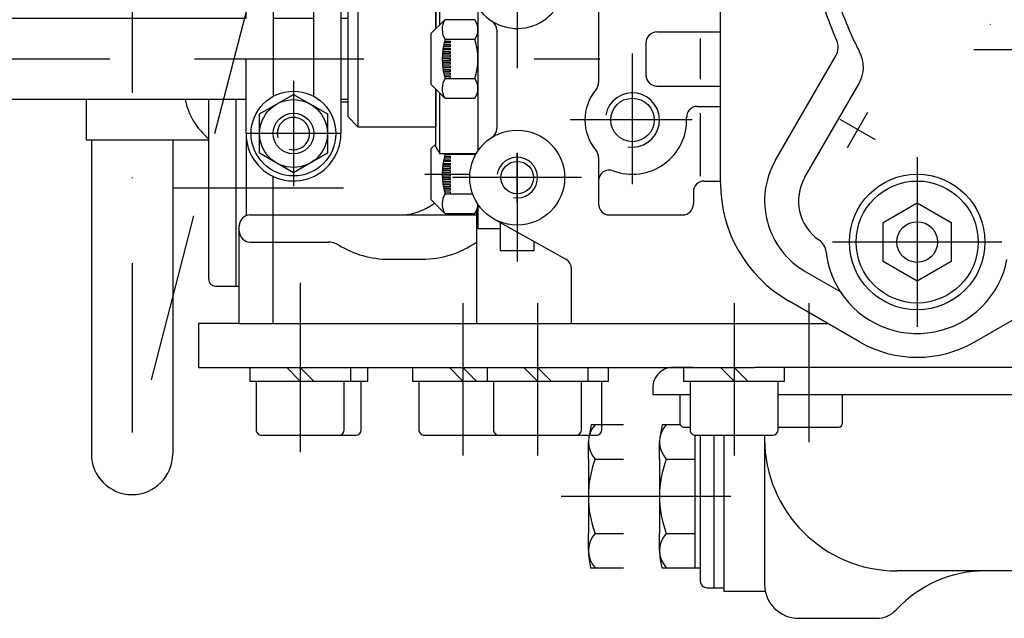
# Model space of a CAD drawing. Units: millimetres. Extents: x -742 to 743, y -525 to 525.
# Drawn here: x -468 to -322, y -154 to -65 of the extents above; entities that cross this region are included whole.
import ezdxf

# ---------------------------------------------------------------- set-up
doc = ezdxf.new("R2010")
doc.units = ezdxf.units.MM
doc.header["$LTSCALE"] = 50
doc.linetypes.add('BORDER', pattern=[1.75, 0.5, -0.25, 0.5, -0.25, 0, -0.25])
doc.layers.add('L', color=7, linetype='CONTINUOUS')

# ---------------------------------------------------------------- blocks, each defined once
blk = doc.blocks.new('B-10')
at = {"layer": 'L', "color": 2, "linetype": 'CONTINUOUS'}
for p, q in [((-456.2499, 41), (-452.2499, 41)), ((-456.24986, -38.56625), (-456.2499, 41)), ((-452.2499, 41), (-452.24986, -37.41155)), ((-449.74986, -41.74167), (-433.74986, -50.97928)), ((-452.74986, -44.62842), (-436.74986, -53.86603)), ((-430.24986, -55), (-430.24985, -76.51706)), ((-430.24986, -55), (-427.24987, -55)), ((-434.24985, -65), (-434.24986, -58.19615)), ((-427.24987, -59), (-430.24986, -59)), ((-424.24987, -76.51704), (-424.24987, -62)), ((-420.24987, -62), (-420.24987, -81.99998)), ((-434.24985, -81.99998), (-434.24985, -71)), ((-432.24985, -79.11324), (-427.24985, -76.22648)), ((-427.24985, -76.22648), (-422.24985, -79.11324)), ((-432.24985, -84.88674), (-432.24985, -79.11324)), ((-422.24985, -79.11324), (-422.24985, -84.88674)), ((-427.24985, -87.77348), (-432.24985, -84.88674)), ((-422.24985, -84.88674), (-427.24985, -87.77348))]:
    blk.add_line(p, q, dxfattribs=at)
at = {"layer": 'L', "color": 4, "linetype": 'BORDER'}
for p, q in [((-458.74989, 34), (-449.74989, 34)), ((-458.74989, 20), (-449.74989, 20)), ((-458.74988, 6), (-449.74988, 6)), ((-458.74988, -8), (-449.74988, -8)), ((-458.74987, -22), (-449.74987, -22)), ((-427.24985, -74.22648), (-427.24985, -89.77348)), ((-420.24985, -81.99998), (-434.24985, -81.99998))]:
    blk.add_line(p, q, dxfattribs=at)
at = {"layer": 'L', "color": 2, "linetype": 'CONTINUOUS'}
for centre, radius in [((-427.249873, -81.999998), 6.250023), ((-427.249875, -82.000001), 5.000025), ((-427.249875, -82.000001), 3.000025)]:
    blk.add_circle(centre, radius, dxfattribs=at)
for centre, radius, start, end in [((-447.249886, -37.411541), 4.999974, 180.000101, 240.000264), ((-449.249886, -38.56624), 6.999989, 180.000078, 240.000191), ((-437.249883, -57.041451), 7.000023, 0.000009, 59.99981), ((-439.249883, -58.19615), 5.000023, 0.000005, 59.999732), ((-427.249889, -61.999998), 6.999998, 359.999986, 89.999842), ((-427.249889, -61.999998), 2.999998, 359.999968, 89.999632), ((-427.249875, -82.000001), 6.999995, 179.999828, 328.988208), ((-427.249806, -81.999978), 6.999949, 328.98776, 355.005128), ((-427.249875, -82.000001), 7.000005, 355.005362, 0.000336)]:
    blk.add_arc(centre, radius, start, end, dxfattribs=at)
at = {"layer": 'L', "color": 4, "linetype": 'CONTINUOUS'}
for radius, start, end in [(2.386544, 0.000506, 194.999901), (2.386585, 255.000382, 0.000506)]:
    blk.add_arc((-427.249875, -82.000001), radius, start, end, dxfattribs=at)
blk = doc.blocks.new('B-11')
at = {"layer": 'L', "color": 2, "linetype": 'CONTINUOUS'}
for p, q in [((-396.74987, -46), (-400.04987, -46)), ((-400.04987, -46), (-400.049865, -55.5808)), ((-400.049855, -63.4192), (-400.04985, -84.58078)), ((-400.049865, -92.41919), (-400.04987, -96)), ((-400.04987, -96), (-396.74987, -96))]:
    blk.add_line(p, q, dxfattribs=at)
blk = doc.blocks.new('B-13')
at = {"layer": 'L', "color": 2, "linetype": 'CONTINUOUS'}
for p, q in [((-396.74987, -42.75), (-396.74986, -53.480695)), ((-391.74987, -42.75), (-396.74987, -42.75)), ((-391.74987, -47.3), (-391.74987, -42.75)), ((-391.74986, -53.39342), (-391.74987, -47.3)), ((-389.24987, -48.5), (-390.54987, -48.5)), ((-405.64987, -57), (-406.24987, -58.03923)), ((-406.24986, -66.548075), (-406.24987, -58.03923)), ((-405.64987, -57), (-400.788215, -57)), ((-405.649865, -65.94808), (-405.64987, -57)), ((-419.24987, -62.5), (-417.74987, -61)), ((-406.24987, -61), (-417.74987, -61)), ((-417.74987, -61), (-417.74987, -81)), ((-406.24987, -61), (-406.249865, -66.548075)), ((-419.24987, -62.5), (-419.24987, -79.5)), ((-475.74987, -65), (-476.74987, -66)), ((-475.74987, -77), (-475.74987, -65)), ((-475.749865, -65), (-434.249855, -65)), ((-430.249855, -65), (-424.249865, -65)), ((-420.249865, -65), (-419.24987, -65)), ((-476.74987, -76), (-476.74987, -66)), ((-406.24986, -75.451935), (-406.24987, -81)), ((-406.24987, -83.96077), (-406.249865, -75.451935)), ((-476.74987, -76), (-475.74987, -77)), ((-405.64987, -85), (-405.64986, -76.051935)), ((-434.249845, -77), (-475.749865, -77)), ((-419.24987, -77), (-420.249865, -77)), ((-417.74987, -81), (-419.24987, -79.5)), ((-417.74987, -81), (-406.24987, -81)), ((-406.24987, -83.96077), (-405.64987, -85)), ((-400.312045, -85), (-405.64987, -85)), ((-396.74985, -95.12264), (-396.74987, -99.25)), ((-391.74987, -99.25), (-391.74986, -97.92138)), ((-396.74987, -99.25), (-391.74987, -99.25))]:
    blk.add_line(p, q, dxfattribs=at)
at = {"layer": 'L', "color": 4, "linetype": 'BORDER'}
blk.add_line((-479.35479, -71), (-382.079645, -71), dxfattribs=at)
at = {"layer": 'L', "color": 2, "linetype": 'CONTINUOUS'}
blk.add_arc((-390.549878, -47.300001), 1.199999, 179.999957, 270.000405, dxfattribs=at)
blk = doc.blocks.new('B-14')
at = {"layer": 'L', "color": 2, "linetype": 'CONTINUOUS'}
for p, q in [((-372.858715, -124.94996), (-373.19177, -126.83883)), ((-370.24986, -124.949955), (-372.858715, -124.94996)), ((-373.24809, -130.01513), (-373.24809, -127.482545)), ((-368.04809, -126.49394), (-368.04809, -146.04996)), ((-367.24809, -126.499995), (-367.24809, -147.99996)), ((-373.24809, -130.01513), (-373.24809, -140.98479)), ((-372.248095, -130.01513), (-368.04809, -130.01513)), ((-373.24809, -143.51738), (-373.24809, -140.98479)), ((-372.248095, -140.98479), (-368.04809, -140.98479)), ((-373.135595, -144.803205), (-372.91576, -146.04996)), ((-372.91576, -146.04996), (-367.24809, -146.04996)), ((-366.24809, -148.99996), (-365.24809, -148.99996))]:
    blk.add_line(p, q, dxfattribs=at)
for centre, radius, start, end in [((-369.541102, -127.48255), 3.70699, 136.906425, 223.093463), ((-357.706415, -135.499965), 15.541682, 159.334513, 200.665453), ((-369.541102, -143.51738), 3.70699, 136.906425, 223.093463), ((-365.843314, -143.517385), 7.404775, 179.999884, 189.999955), ((-366.248095, -147.999965), 0.999995, 179.999716, 270.000305)]:
    blk.add_arc(centre, radius, start, end, dxfattribs=at)
blk = doc.blocks.new('B-16')
at = {"layer": 'L', "color": 2, "linetype": 'CONTINUOUS'}
for p, q in [((-439.74987, -103.5), (-439.749865, -76.999995)), ((-438.74987, -104.5), (-435.74987, -104.5))]:
    blk.add_line(p, q, dxfattribs=at)
at = {"layer": 'L', "color": 4, "linetype": 'BORDER'}
blk.add_line((-444.88633, -90), (-417.003475, -90), dxfattribs=at)
at = {"layer": 'L', "color": 2, "linetype": 'CONTINUOUS'}
blk.add_arc((-438.749875, -103.500003), 0.999995, 179.999848, 270.000314, dxfattribs=at)
blk = doc.blocks.new('B-19')
at = {"layer": 'L', "color": 4, "linetype": 'BORDER'}
for p, q in [((-426.249855, -104), (-426.249855, -129.5)), ((-402.249855, -107), (-402.249855, -129.5)), ((-391.24986, -107), (-391.24986, -129.5)), ((-362.24986, -107), (-362.24986, -129.5))]:
    blk.add_line(p, q, dxfattribs=at)
at = {"layer": 'L', "color": 2, "linetype": 'CONTINUOUS'}
for p, q in [((-435.24987, -110), (-441.249855, -110)), ((-441.249855, -110), (-441.249855, -116.5)), ((-441.249855, -116.5), (-371.248105, -116.5))]:
    blk.add_line(p, q, dxfattribs=at)
blk = doc.blocks.new('B-58')
at = {"layer": 'L', "color": 2, "linetype": 'CONTINUOUS'}
for p, q in [((-435.749865, -77), (-435.74987, -104.5)), ((-435.74987, -104.5), (-435.24987, -104.5))]:
    blk.add_line(p, q, dxfattribs=at)
blk = doc.blocks.new('B-59')
at = {"layer": 'L', "color": 2, "linetype": 'CONTINUOUS'}
for p, q in [((-370.24986, -120.5), (-370.24986, -124.69726)), ((-346.24986, -124.697285), (-346.24986, -120.499995)), ((-369.64986, -125.29726), (-368.74986, -125.29726)), ((-355.64986, -125.297285), (-346.84986, -125.297285))]:
    blk.add_line(p, q, dxfattribs=at)
for centre, radius, start, end in [((-369.649864, -124.69726), 0.6, 180, 270.000348), ((-346.849864, -124.697285), 0.600004, 270.000348, 0), ((-355.649864, -124.697285), 0.6, 260.406307, 270.000348)]:
    blk.add_arc(centre, radius, start, end, dxfattribs=at)
blk = doc.blocks.new('B-60')
at = {"layer": 'L', "color": 2, "linetype": 'CONTINUOUS'}
for p, q in [((-406.919285, -50.217475), (-404.928305, -48.2265)), ((-404.928305, -48.2265), (-404.866445, -48.2265)), ((-400.496455, -48.226495), (-404.866445, -48.226495)), ((-400.04987, -49), (-400.496455, -48.226495)), ((-406.919285, -57.782535), (-406.919285, -50.217475)), ((-404.10941, -52.13957), (-405.130125, -52.13957)), ((-405.074015, -51.87641), (-404.10941, -51.87641)), ((-404.10941, -51.61325), (-405.01008, -51.61325)), ((-404.93816, -51.350095), (-404.10941, -51.350095)), ((-400.496455, -51.11325), (-404.866445, -51.11325)), ((-404.10941, -51.61325), (-404.10941, -51.350095)), ((-404.10941, -52.13957), (-404.10941, -51.87641)), ((-404.10941, -53.73685), (-405.3094, -53.73685)), ((-404.10941, -53.45536), (-405.29749, -53.45536)), ((-404.10941, -53.1922), (-405.278815, -53.1922)), ((-404.10941, -52.92904), (-405.25281, -52.92904)), ((-404.10941, -52.665885), (-405.219415, -52.665885)), ((-405.178555, -52.402725), (-404.10941, -52.402725)), ((-404.10941, -52.665885), (-404.10941, -52.402725)), ((-404.10941, -53.1922), (-404.10941, -52.92904)), ((-404.10941, -53.73685), (-404.10941, -53.45536)), ((-404.10941, -54.000005), (-405.313025, -54.000005)), ((-404.10941, -54.263165), (-405.3094, -54.263165)), ((-404.10941, -54.526315), (-405.29852, -54.526315)), ((-404.10941, -54.789475), (-405.280355, -54.789475)), ((-404.10941, -55.052635), (-405.25486, -55.052635)), ((-404.10941, -54.263165), (-404.10941, -54.000005)), ((-404.10941, -54.789475), (-404.10941, -54.526315)), ((-404.10941, -55.31579), (-404.10941, -55.052635)), ((-404.10941, -55.31579), (-405.221985, -55.31579)), ((-404.10941, -55.57895), (-405.18164, -55.57895)), ((-404.10941, -55.842105), (-405.13375, -55.842105)), ((-404.10941, -56.105265), (-405.078175, -56.105265)), ((-404.10941, -56.368425), (-405.01479, -56.368425)), ((-404.10941, -56.63158), (-404.94343, -56.63158)), ((-404.10941, -55.842105), (-404.10941, -55.57895)), ((-404.10941, -56.368425), (-404.10941, -56.105265)), ((-404.10941, -56.88675), (-404.10941, -56.63158)), ((-406.24987, -58.451945), (-406.919285, -57.782535)), ((-404.866445, -56.88676), (-400.74379, -56.88676)), ((-406.91927, -67.217475), (-404.92829, -65.2265)), ((-404.92829, -65.2265), (-404.86643, -65.2265)), ((-400.49644, -65.226495), (-404.86643, -65.226495)), ((-400.049855, -66), (-400.49644, -65.226495)), ((-406.91927, -74.782535), (-406.91927, -67.217475)), ((-400.49644, -68.11325), (-404.86643, -68.11325)), ((-404.109395, -69.665885), (-405.2194, -69.665885)), ((-405.17854, -69.402725), (-404.109395, -69.402725)), ((-404.109395, -69.13957), (-405.13011, -69.13957)), ((-405.074, -68.87641), (-404.109395, -68.87641)), ((-404.109395, -68.61325), (-405.010065, -68.61325)), ((-404.938145, -68.350095), (-404.109395, -68.350095)), ((-404.109395, -68.61325), (-404.109395, -68.350095)), ((-404.109395, -69.13957), (-404.109395, -68.87641)), ((-404.109395, -69.665885), (-404.109395, -69.402725)), ((-404.109395, -71.000005), (-405.31301, -71.000005)), ((-404.109395, -70.73685), (-405.309385, -70.73685)), ((-404.109395, -70.45536), (-405.297475, -70.45536)), ((-404.109395, -70.1922), (-405.2788, -70.1922)), ((-404.109395, -69.92904), (-405.252795, -69.92904)), ((-404.109395, -70.1922), (-404.109395, -69.92904)), ((-404.109395, -70.73685), (-404.109395, -70.45536)), ((-404.109395, -71.263165), (-404.109395, -71.000005)), ((-404.109395, -71.263165), (-405.309385, -71.263165)), ((-404.109395, -71.526315), (-405.298505, -71.526315)), ((-404.109395, -71.789475), (-405.28034, -71.789475)), ((-404.109395, -72.052635), (-405.254845, -72.052635)), ((-404.109395, -72.31579), (-405.22197, -72.31579)), ((-404.109395, -72.57895), (-405.181625, -72.57895)), ((-404.109395, -71.789475), (-404.109395, -71.526315)), ((-404.109395, -72.31579), (-404.109395, -72.052635)), ((-404.109395, -72.842105), (-404.109395, -72.57895)), ((-404.109395, -72.842105), (-405.133735, -72.842105)), ((-404.109395, -73.105265), (-405.07816, -73.105265)), ((-404.109395, -73.368425), (-405.014775, -73.368425)), ((-404.109395, -73.63158), (-404.943415, -73.63158)), ((-404.86643, -73.88676), (-400.49644, -73.88676)), ((-404.109395, -73.368425), (-404.109395, -73.105265)), ((-404.109395, -73.88675), (-404.109395, -73.63158)), ((-404.92829, -76.77351), (-406.91927, -74.782535)), ((-404.86643, -76.77351), (-404.92829, -76.77351)), ((-404.86643, -76.77351), (-400.49644, -76.77351)), ((-400.49644, -76.77351), (-400.049855, -76.00001)), ((-406.91926, -84.217475), (-406.24987, -83.54809)), ((-406.91926, -91.782535), (-406.91926, -84.217475)), ((-404.109385, -85.61325), (-405.010055, -85.61325)), ((-404.938135, -85.350095), (-404.109385, -85.350095)), ((-400.49643, -85.11325), (-404.86642, -85.11325)), ((-404.109385, -85.61325), (-404.109385, -85.350095)), ((-404.109385, -86.92904), (-405.252785, -86.92904)), ((-404.109385, -86.665885), (-405.21939, -86.665885)), ((-405.17853, -86.402725), (-404.109385, -86.402725)), ((-404.109385, -86.13957), (-405.1301, -86.13957)), ((-405.07399, -85.87641), (-404.109385, -85.87641)), ((-404.109385, -86.13957), (-404.109385, -85.87641)), ((-404.109385, -86.665885), (-404.109385, -86.402725)), ((-404.109385, -87.1922), (-404.109385, -86.92904)), ((-404.109385, -88.000005), (-405.313, -88.000005)), ((-404.109385, -87.73685), (-405.309375, -87.73685)), ((-404.109385, -88.263165), (-405.309375, -88.263165)), ((-404.109385, -88.526315), (-405.298495, -88.526315)), ((-404.109385, -87.45536), (-405.297465, -87.45536)), ((-404.109385, -87.1922), (-405.27879, -87.1922)), ((-404.109385, -87.73685), (-404.109385, -87.45536)), ((-404.109385, -88.263165), (-404.109385, -88.000005)), ((-404.109385, -88.789475), (-404.109385, -88.526315)), ((-404.109385, -88.789475), (-405.28033, -88.789475)), ((-404.109385, -89.052635), (-405.254835, -89.052635)), ((-404.109385, -89.31579), (-405.22196, -89.31579)), ((-404.109385, -89.57895), (-405.181615, -89.57895)), ((-404.109385, -89.842105), (-405.133725, -89.842105)), ((-404.109385, -89.31579), (-404.109385, -89.052635)), ((-404.109385, -89.842105), (-404.109385, -89.57895)), ((-404.109385, -90.105265), (-405.07815, -90.105265)), ((-404.109385, -90.368425), (-405.014765, -90.368425)), ((-404.109385, -90.63158), (-404.943405, -90.63158)), ((-404.86642, -90.88676), (-400.8304, -90.88676)), ((-404.109385, -90.368425), (-404.109385, -90.105265)), ((-404.109385, -90.88675), (-404.109385, -90.63158)), ((-404.92828, -93.77351), (-406.91926, -91.782535)), ((-404.86642, -93.77351), (-404.92828, -93.77351)), ((-404.86642, -93.77351), (-400.49643, -93.77351)), ((-400.49643, -93.77351), (-400.049845, -93.00001))]:
    blk.add_line(p, q, dxfattribs=at)
at = {"layer": 'L', "color": 4, "linetype": 'BORDER'}
for p, q in [((-407.88092, -54), (-398.84184, -54)), ((-407.880895, -88), (-401.23199, -88))]:
    blk.add_line(p, q, dxfattribs=at)
at = {"layer": 'L', "color": 2, "linetype": 'CONTINUOUS'}
for centre, radius, start, end in [((-402.682431, -49.598078), 2.631573, 148.587164, 181.563388), ((-402.605695, -49.669875), 2.555822, 325.615755, 34.384332), ((-402.757208, -49.669875), 2.555817, 180.000232, 214.384286), ((-395.759607, -54.000005), 9.553421, 162.412028, 197.588), ((-409.603295, -54.000005), 9.553428, 348.71864, 17.587969), ((-402.757207, -58.330136), 2.555814, 145.615714, 148.638552), ((-402.682416, -66.598078), 2.631573, 148.587164, 181.563388), ((-402.60568, -66.669875), 2.555822, 325.615755, 34.384332), ((-402.757193, -66.669875), 2.555817, 180.000232, 214.384286), ((-395.759592, -71.000005), 9.553421, 162.412028, 197.587972), ((-409.60328, -71.000005), 9.553423, 342.412035, 17.587969), ((-402.757192, -75.330136), 2.55582, 145.615714, 179.999988), ((-402.60568, -75.330136), 2.555821, 325.615768, 34.38426), ((-402.682416, -75.401931), 2.631574, 178.436622, 211.412844), ((-395.759582, -88.000005), 9.553421, 162.412028, 197.587972), ((-402.757183, -83.669875), 2.555817, 211.36114, 214.384286), ((-402.60567, -83.669875), 2.555822, 325.615755, 328.638957), ((-409.60327, -88.000005), 9.553428, 16.695162, 17.587969), ((-402.757182, -92.330136), 2.55582, 145.615714, 179.999988), ((-402.682406, -92.401931), 2.631574, 178.436622, 211.412844), ((-402.60567, -92.330136), 2.555821, 325.615768, 0.000017)]:
    blk.add_arc(centre, radius, start, end, dxfattribs=at)
blk = doc.blocks.new('B-61')
at = {"layer": 'L', "color": 2, "linetype": 'CONTINUOUS'}
for p, q in [((-365.24977, -126.5), (-365.248085, -148.999955)), ((-365.248085, -148.999955), (-363.748085, -148.999945))]:
    blk.add_line(p, q, dxfattribs=at)
blk = doc.blocks.new('B-62')
at = {"layer": 'L', "color": 2, "linetype": 'CONTINUOUS'}
for p, q in [((-383.358715, -124.949955), (-383.69177, -126.838825)), ((-378.54809, -124.949945), (-383.358715, -124.949955)), ((-383.74809, -130.015125), (-383.74809, -127.48254)), ((-383.74809, -130.015125), (-383.74809, -140.984785)), ((-382.748095, -130.015125), (-378.54809, -130.015125)), ((-383.74809, -143.517375), (-383.74809, -140.984785)), ((-382.748095, -140.984785), (-378.54809, -140.984785)), ((-383.635595, -144.8032), (-383.41576, -146.049955)), ((-383.41576, -146.049955), (-378.54809, -146.049945))]:
    blk.add_line(p, q, dxfattribs=at)
for centre, radius, start, end in [((-380.041102, -127.48255), 3.706986, 136.906369, 223.093406), ((-368.206415, -135.499965), 15.541676, 159.334496, 200.665435), ((-380.041102, -143.51738), 3.706986, 136.906369, 223.093406), ((-376.343314, -143.517385), 7.404774, 179.999846, 189.999917)]:
    blk.add_arc(centre, radius, start, end, dxfattribs=at)
blk = doc.blocks.new('B-63')
at = {"layer": 'L', "color": 4, "linetype": 'BORDER'}
for p, q in [((-351.24986, -107), (-351.24986, -127.500015)), ((-387.74809, -135.499965), (-351.100095, -135.499875))]:
    blk.add_line(p, q, dxfattribs=at)
at = {"layer": 'L', "color": 2, "linetype": 'CONTINUOUS'}
for p, q in [((-368.24809, -116.500005), (-371.24809, -116.5)), ((-371.24809, -116.50003), (-368.24809, -116.5)), ((-368.24809, -116.500005), (-359.24809, -116.5)), ((-268.74986, -116.5), (-359.24809, -116.5)), ((-374.24809, -119.500005), (-374.24809, -120.5)), ((-374.24809, -120.500005), (-370.24809, -120.5)), ((-370.24809, -120.5), (-368.74986, -120.5)), ((-355.74986, -120.499995), (-268.74986, -120.499995)), ((-363.748095, -126.5), (-363.74809, -149.499955)), ((-357.74809, -126.5), (-357.74809, -148.5)), ((-288.7726, -146.5), (-338.24809, -146.5)), ((-363.74809, -149.499955), (-357.64709, -149.499915)), ((-352.74809, -153.500005), (-341.24809, -153.5))]:
    blk.add_line(p, q, dxfattribs=at)
for centre, radius, start, end in [((-371.248107, -119.500014), 3.000009, 89.999677, 179.999741), ((-371.248107, -119.500014), 2.999983, 89.999677, 179.999837), ((-338.24809, -127), 19.5, 180, 270), ((-325.154617, -164.5), 18.000015, 89.999993, 137.014168), ((-352.748107, -148.500014), 4.999986, 179.999845, 270.000194), ((-341.248107, -149.500014), 4.00001, 270.000242, 317.014174)]:
    blk.add_arc(centre, radius, start, end, dxfattribs=at)
blk = doc.blocks.new('B-64')
at = {"layer": 'L', "color": 2, "linetype": 'CONTINUOUS'}
for p, q in [((-433.699855, -116.5), (-433.699855, -118.5)), ((-426.249855, -118.5), (-428.24987, -116.5)), ((-426.249855, -116.5), (-424.24987, -118.5)), ((-418.799855, -118.5), (-418.799855, -116.5)), ((-416.299855, -118.5), (-416.299855, -116.5)), ((-409.699855, -116.5), (-409.699855, -118.5)), ((-402.249855, -118.5), (-404.24987, -116.5)), ((-402.249855, -116.5), (-400.24987, -118.5)), ((-398.69986, -116.5), (-398.69986, -118.5)), ((-391.24986, -118.5), (-393.249875, -116.5)), ((-391.24986, -116.5), (-389.249875, -118.5)), ((-383.79986, -118.5), (-383.79986, -116.5)), ((-380.799855, -118.5), (-380.799855, -116.5)), ((-369.69986, -116.5), (-369.69986, -118.5)), ((-362.24986, -118.5), (-364.249875, -116.5)), ((-362.24986, -116.5), (-360.249875, -118.5)), ((-354.79986, -118.5), (-354.79986, -116.5)), ((-433.699855, -118.5), (-416.299855, -118.5)), ((-432.749855, -118.5), (-432.749855, -125.7)), ((-419.749862, -125.7), (-419.749855, -118.5)), ((-417.249862, -125.7), (-417.249855, -118.5)), ((-409.699855, -118.5), (-380.799855, -118.5)), ((-408.749855, -118.5), (-408.749855, -125.7)), ((-397.74986, -118.5), (-397.74986, -125.7)), ((-384.749867, -125.7), (-384.74986, -118.5)), ((-381.749855, -125.7), (-381.749855, -118.5)), ((-369.69986, -118.5), (-354.79986, -118.5)), ((-368.74986, -118.5), (-368.74986, -125.7)), ((-355.749867, -125.7), (-355.74986, -118.5)), ((-431.949855, -126.5), (-418.049855, -126.5)), ((-407.949855, -126.5), (-382.549855, -126.5)), ((-367.94986, -126.5), (-356.54986, -126.5))]:
    blk.add_line(p, q, dxfattribs=at)
for centre, start, end in [((-431.949859, -125.700004), 179.99974, 270.000266), ((-420.549859, -125.700004), 270.000266, 0.00026), ((-418.049859, -125.700004), 270.000266, 0.00026), ((-407.949859, -125.700004), 179.99974, 270.000266), ((-396.949864, -125.700004), 179.99974, 270.000266), ((-385.549864, -125.700004), 270.000266, 0.00026), ((-382.549859, -125.700004), 270.000266, 0.00026), ((-367.949864, -125.700004), 179.99974, 270.000266), ((-356.549864, -125.700004), 270.000266, 0.00026)]:
    blk.add_arc(centre, 0.799996, start, end, dxfattribs=at)
blk = doc.blocks.new('B-74')
at = {"layer": 'L', "color": 2, "linetype": 'CONTINUOUS'}
blk.add_arc((-433.388432, -75.000156), 10.035291, 191.494887, 230.661135, dxfattribs=at)
blk = doc.blocks.new('B-79')
at = {"layer": 'L', "color": 4, "linetype": 'BORDER'}
for p, q in [((-335.24987, -85.5), (-335.24987, -110.5)), ((-322.74987, -98), (-347.74987, -98))]:
    blk.add_line(p, q, dxfattribs=at)
at = {"layer": 'L', "color": 2, "linetype": 'CONTINUOUS'}
for p, q in [((-340.24987, -95.11325), (-335.24987, -92.2265)), ((-335.24987, -92.2265), (-330.24987, -95.11325)), ((-340.24987, -100.886755), (-340.24987, -95.11325)), ((-330.24987, -95.11325), (-330.24987, -100.886755)), ((-335.24987, -103.773505), (-340.24987, -100.886755)), ((-330.24987, -100.886755), (-335.24987, -103.773505))]:
    blk.add_line(p, q, dxfattribs=at)
for radius in [9.000007, 3.000007]:
    blk.add_circle((-335.249877, -98.000004), radius, dxfattribs=at)
blk = doc.blocks.new('B-83')
at = {"layer": 'L', "color": 2, "linetype": 'CONTINUOUS'}
for p, q in [((-457.0605, -83.000015), (-457.0605, -129.2491)), ((-445.0605, -83.000005), (-445.0605, -129.2491))]:
    blk.add_line(p, q, dxfattribs=at)
blk.add_arc((-451.060489, -129.2491), 5.999996, 180, 0, dxfattribs=at)
blk = doc.blocks.new('B-92')
at = {"layer": 'L', "color": 4, "linetype": 'BORDER'}
for p, q in [((-410.749865, 27), (-451.060485, -129.2491)), ((-451.060495, -13.500005), (-451.06049, -129.24912))]:
    blk.add_line(p, q, dxfattribs=at)
at = {"layer": 'L', "color": 2, "linetype": 'CONTINUOUS'}
for p, q in [((-457.760505, -83.000015), (-457.7605, -77)), ((-444.360495, -83.000005), (-457.760505, -83.000015)), ((-439.749865, -83), (-444.3605, -83.000005))]:
    blk.add_line(p, q, dxfattribs=at)
blk = doc.blocks.new('B-99')
at = {"layer": 'L', "color": 2, "linetype": 'CONTINUOUS'}
for p, q in [((-364.249865, -89.339745), (-364.249855, -27.999995)), ((-356.14217, -85.937825), (-347.242695, -70.523485)), ((-351.81204, -88.437825), (-343.821055, -74.597035)), ((-351.749865, -102.33013), (-346.605935, -105.299975)), ((-326.74987, -112.72243), (-311.30242, -103.80384)), ((-343.749865, -112.72243), (-354.24986, -106.660245))]:
    blk.add_line(p, q, dxfattribs=at)
at = {"layer": 'L', "color": 4, "linetype": 'BORDER'}
for p, q in [((-314.89987, -69.64999), (-326.89987, -69.649985)), ((-345.499875, -84.04071), (-342.499875, -78.84455)), ((-341.401795, -82.94263), (-346.59795, -79.94263))]:
    blk.add_line(p, q, dxfattribs=at)
at = {"layer": 'L', "color": 2, "linetype": 'CONTINUOUS'}
blk.add_circle((-335.249878, -98.000002), 10.000003, dxfattribs=at)
at = {"layer": 'L', "color": 4, "linetype": 'BORDER'}
blk.add_arc((-251.249887, 0.000001), 98.500001, 127.372713, 259.766235, dxfattribs=at)
at = {"layer": 'L', "color": 2, "linetype": 'CONTINUOUS'}
for centre, radius, start, end in [((-251.24988, -0.000002), 73.850003, 144.328707, 256.292428), ((-304.249877, -49.000002), 46.99999, 192.112399, 204.177549), ((-304.249877, -49.000002), 44.699985, 192.112402, 204.177549), ((-349.407772, -69.273494), 2.500007, 330.000344, 24.177514), ((-304.249536, -48.999815), 44.700379, 204.177588, 207.945217), ((-347.977986, -72.197038), 4.800006, 330.000085, 27.94519), ((-345.749873, -91.937828), 11.999992, 149.999938, 240.000029), ((-345.749873, -91.937828), 6.99999, 149.999881, 235.331362), ((-344.249877, -89.339747), 19.999988, 179.999993, 240.000028), ((-351.153761, -99.751149), 2.500007, 6.28356, 55.331138), ((-335.249878, -98.000002), 13.499992, 186.283399, 212.733941), ((-335.249878, -98.000002), 13.500001, 212.733941, 349.047828), ((-335.249877, -98.000002), 17.000001, 240.000036, 300.000027)]:
    blk.add_arc(centre, radius, start, end, dxfattribs=at)
blk = doc.blocks.new('B-100')
at = {"layer": 'L', "color": 4, "linetype": 'BORDER'}
for p, q in [((-394.24987, -47.349), (-394.24987, -100.88048)), ((-377.24987, -89.46499), (-377.249865, -70.18751)), ((-368.452935, -79.999995), (-386.420065, -79.999995)), ((-394.24987, -92.099995), (-394.24987, -84.899995)), ((-384.749645, -88.499995), (-403.79253, -88.499995))]:
    blk.add_line(p, q, dxfattribs=at)
at = {"layer": 'L', "color": 2, "linetype": 'CONTINUOUS'}
for p, q in [((-382.24987, -59.099995), (-382.24987, -74.486375)), ((-397.24987, -66.766355), (-397.24987, -81.23363)), ((-373.649865, -66.999995), (-364.249835, -66.999995)), ((-367.24986, -67.999995), (-367.24986, -73.999995)), ((-375.249865, -68.599995), (-375.249865, -73.399995)), ((-373.649865, -74.999995), (-364.24984, -74.999995)), ((-419.249865, -77.38242), (-420.249865, -77.38242)), ((-367.658205, -77.999995), (-364.24984, -77.999995)), ((-367.249865, -79.00585), (-367.24987, -88.263075)), ((-434.24985, -81.999995), (-434.24987, -94.11676)), ((-382.24987, -85.51361), (-382.24987, -92.399995)), ((-430.24987, -110), (-430.249865, -88.32454)), ((-366.64987, -88.999995), (-364.24984, -88.999995)), ((-368.24987, -90.599995), (-368.24987, -92.399995)), ((-433.74987, -93.99687), (-433.74987, -94)), ((-433.74987, -94), (-400.24987, -94)), ((-400.24986, -93.34645), (-400.24987, -110)), ((-380.64987, -93.999995), (-369.84987, -93.999995)), ((-435.24987, -110), (-435.24987, -95.6)), ((-397.66893, -94.60819), (-387.06837, -100.541845)), ((-433.64987, -97.999995), (-422.147095, -97.999995)), ((-413.210105, -100.53866), (-408.289635, -100.53866)), ((-386.24987, -110), (-386.24987, -101.938005)), ((-435.24987, -110), (-348.46521, -110))]:
    blk.add_line(p, q, dxfattribs=at)
for centre, radius in [((-377.249878, -79.999988), 3.200008), ((-394.249878, -88.499997), 7.000008), ((-394.249878, -88.499997), 2.400008)]:
    blk.add_circle(centre, radius, dxfattribs=at)
for centre, radius, start, end in [((-394.249878, -59.499997), 7.000005, 125.279587, 56.720307), ((-398.849878, -66.766358), 1.600007, 0.000107, 57.663723), ((-373.649873, -68.599997), 1.600002, 89.999697, 179.999923), ((-373.649873, -73.399997), 1.599998, 179.999923, 270.000303), ((-377.249878, -79.999997), 6.999997, 140.124674, 219.875299), ((-383.849878, -74.486378), 1.600003, 320.124935, 0.000095), ((-367.658215, -79.599997), 1.599994, 89.999627, 182.387888), ((-377.249878, -79.999997), 8.000006, 249.257664, 2.388041), ((-398.849878, -81.233636), 1.600008, 302.336359, 0.000226), ((-383.849878, -85.513617), 1.600008, 0.000238, 39.875183), ((-380.649878, -88.977747), 1.599992, 69.257402, 179.999913), ((-366.649878, -90.599997), 1.600002, 89.999697, 179.999923), ((-411.558668, -85.691212), 8.308806, 270.000058, 307.902288), ((-380.649878, -92.399997), 1.599998, 179.999923, 270.000303), ((-369.849878, -92.399997), 1.599998, 270.000303, 0.000077), ((-433.649883, -95.600001), 1.599987, 89.999535, 179.99996), ((-433.649878, -96.399997), 1.599998, 179.999923, 270.000303), ((-422.147105, -100.999997), 3.000002, 58.284141, 89.999816), ((-413.210116, -86.538661), 13.999994, 238.284296, 270.000044), ((-408.289641, -86.538661), 14.000007, 270.000025, 305.048461), ((-387.849878, -101.938006), 1.600008, 0.000022, 60.761843)]:
    blk.add_arc(centre, radius, start, end, dxfattribs=at)
at = {"layer": 'L', "color": 4, "linetype": 'CONTINUOUS'}
for centre, radius, start, end in [((-377.249878, -79.999987), 3.999989, 260.000236, 170.000126), ((-394.24988, -88.499997), 2.999992, 260.000183, 169.999932)]:
    blk.add_arc(centre, radius, start, end, dxfattribs=at)

msp = doc.modelspace()

# ---------------------------------------------------------------- block references
at = {"layer": 'L'}
for name in ['B-100', 'B-99', 'B-92', 'B-10', 'B-13', 'B-11', 'B-60', 'B-16', 'B-74', 'B-58', 'B-83', 'B-79', 'B-19', 'B-63', 'B-64', 'B-59', 'B-62', 'B-14', 'B-61']:
    msp.add_blockref(name, (0, 0), dxfattribs=at)

doc.saveas('drawing.dxf')
